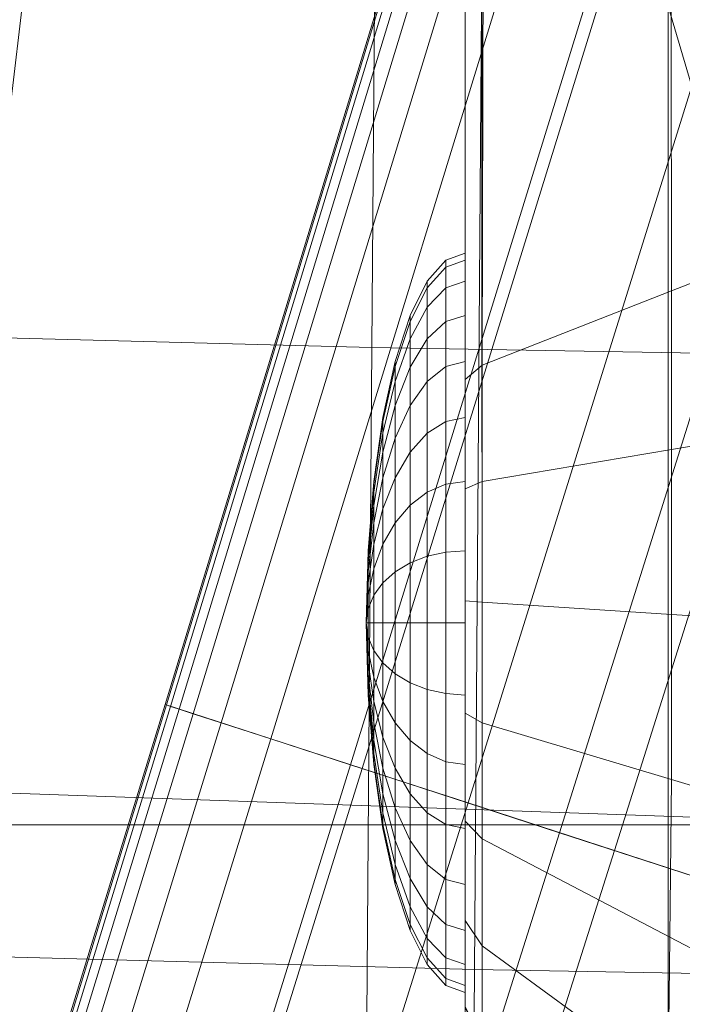
# Model space of a CAD drawing. Units: millimetres. Extents: x -32 to 694, y -763 to 0.
# Drawn here: x 296 to 307, y -536 to -521 of the extents above; entities that cross this region are included whole.
import ezdxf

# ---------------------------------------------------------------- set-up
doc = ezdxf.new("R2010")
doc.units = ezdxf.units.MM
doc.layers.add('BLAT', color=7, linetype='Continuous')
doc.layers.add('STELAZ', color=7, linetype='Continuous')

# ---------------------------------------------------------------- blocks, each defined once
blk = doc.blocks.new('3_TANYA_PODSTAWA')
at = {"lineweight": 0}
for points in [[(-0.038158, -0.130546, 0.088475), (-0.038181, -0.130539, 0.086681), (-0.042872, -0.14596, 0.085432), (-0.04285, -0.145967, 0.08719)], [(-0.038181, -0.130539, 0.086681), (-0.038181, -0.130539, 0.084638), (-0.042872, -0.14596, 0.083429), (-0.042872, -0.14596, 0.085432)], [(-0.038181, -0.130539, 0.074055), (-0.038181, -0.130539, 0.070979), (-0.042872, -0.14596, 0.070017), (-0.042872, -0.14596, 0.073039)], [(-0.038181, -0.130539, 0.070979), (-0.038181, -0.130539, 0.067799), (-0.042872, -0.14596, 0.066893), (-0.042872, -0.14596, 0.070017)], [(-0.038181, -0.130539, 0.067799), (-0.038181, -0.130539, 0.064551), (-0.042872, -0.14596, 0.063702), (-0.042872, -0.14596, 0.066893)], [(-0.038181, -0.130539, 0.064551), (-0.038181, -0.130539, 0.061268), (-0.042872, -0.14596, 0.060476), (-0.042872, -0.14596, 0.063702)], [(-0.038181, -0.130539, 0.074055), (-0.042872, -0.14596, 0.073039), (-0.042872, -0.14596, 0.075925), (-0.038181, -0.130539, 0.076994)], [(-0.038181, -0.130539, 0.076994), (-0.042872, -0.14596, 0.075925), (-0.042872, -0.14596, 0.078641), (-0.038181, -0.130539, 0.07976)], [(-0.038181, -0.130539, 0.07976), (-0.042872, -0.14596, 0.078641), (-0.042872, -0.14596, 0.081154), (-0.038181, -0.130539, 0.08232)], [(-0.038181, -0.130539, 0.08232), (-0.042872, -0.14596, 0.081154), (-0.042872, -0.14596, 0.083429), (-0.038181, -0.130539, 0.084638)], [(-0.03502, -0.131572, 0.061268), (-0.039782, -0.146964, 0.060476), (-0.042872, -0.14596, 0.060476), (-0.038181, -0.130539, 0.061268)], [(-0.03809, -0.130566, 0.090046), (-0.038158, -0.130546, 0.088475), (-0.04285, -0.145967, 0.08719), (-0.042784, -0.145989, 0.088729)], [(-0.037953, -0.130607, 0.091423), (-0.03809, -0.130566, 0.090046), (-0.042784, -0.145989, 0.088729), (-0.042651, -0.146032, 0.090075)], [(-0.037953, -0.130607, 0.091423), (-0.042651, -0.146032, 0.090075), (-0.042429, -0.146104, 0.091256), (-0.037725, -0.130674, 0.092632)], [(-0.037725, -0.130674, 0.092632), (-0.042429, -0.146104, 0.091256), (-0.041992, -0.146246, 0.092261), (-0.037277, -0.130813, 0.093662)], [(-0.037277, -0.130813, 0.093662), (-0.041992, -0.146246, 0.092261), (-0.041214, -0.146499, 0.093082), (-0.03648, -0.131067, 0.094503)], [(-0.03648, -0.131067, 0.094503), (-0.041214, -0.146499, 0.093082), (-0.039966, -0.146904, 0.09371), (-0.035203, -0.131482, 0.095146)], [(-0.033319, -0.1321, 0.095581), (-0.035203, -0.131482, 0.095146), (-0.039966, -0.146904, 0.09371), (-0.038123, -0.147503, 0.094134)], [(-0.031858, -0.132605, 0.061268), (-0.036691, -0.147968, 0.060476), (-0.039782, -0.146964, 0.060476), (-0.03502, -0.131572, 0.061268)], [(-0.030978, -0.132871, 0.095844), (-0.033319, -0.1321, 0.095581), (-0.038123, -0.147503, 0.094134), (-0.035833, -0.148247, 0.094392)], [(-0.028697, -0.133636, 0.061268), (-0.0336, -0.148973, 0.060476), (-0.036691, -0.147968, 0.060476), (-0.031858, -0.132605, 0.061268)], [(-0.028331, -0.13374, 0.095973), (-0.030978, -0.132871, 0.095844), (-0.035833, -0.148247, 0.094392), (-0.033246, -0.149088, 0.094518)], [(-0.04285, -0.145967, 0.08719), (-0.042872, -0.14596, 0.085432), (-0.047625, -0.161444, 0.084051), (-0.047603, -0.161451, 0.085771)], [(-0.042872, -0.14596, 0.085432), (-0.042872, -0.14596, 0.083429), (-0.047625, -0.161444, 0.08209), (-0.047625, -0.161444, 0.084051)], [(-0.042872, -0.14596, 0.073039), (-0.042872, -0.14596, 0.070017), (-0.047625, -0.161444, 0.068948), (-0.047625, -0.161444, 0.07191)], [(-0.042872, -0.14596, 0.070017), (-0.042872, -0.14596, 0.066893), (-0.047625, -0.161444, 0.065885), (-0.047625, -0.161444, 0.068948)], [(-0.042872, -0.14596, 0.066893), (-0.042872, -0.14596, 0.063702), (-0.047625, -0.161444, 0.062756), (-0.047625, -0.161444, 0.065885)], [(-0.042872, -0.14596, 0.063702), (-0.042872, -0.14596, 0.060476), (-0.047625, -0.161444, 0.059593), (-0.047625, -0.161444, 0.062756)], [(-0.042872, -0.14596, 0.073039), (-0.047625, -0.161444, 0.07191), (-0.047625, -0.161444, 0.074739), (-0.042872, -0.14596, 0.075925)], [(-0.042872, -0.14596, 0.075925), (-0.047625, -0.161444, 0.074739), (-0.047625, -0.161444, 0.077401), (-0.042872, -0.14596, 0.078641)], [(-0.042872, -0.14596, 0.078641), (-0.047625, -0.161444, 0.077401), (-0.047625, -0.161444, 0.079862), (-0.042872, -0.14596, 0.081154)], [(-0.042872, -0.14596, 0.081154), (-0.047625, -0.161444, 0.079862), (-0.047625, -0.161444, 0.08209), (-0.042872, -0.14596, 0.083429)], [(-0.039782, -0.146964, 0.060476), (-0.044597, -0.162427, 0.059593), (-0.047625, -0.161444, 0.059593), (-0.042872, -0.14596, 0.060476)], [(-0.042784, -0.145989, 0.088729), (-0.04285, -0.145967, 0.08719), (-0.047603, -0.161451, 0.085771), (-0.047538, -0.161472, 0.087276)], [(-0.042651, -0.146032, 0.090075), (-0.042784, -0.145989, 0.088729), (-0.047538, -0.161472, 0.087276), (-0.047408, -0.161514, 0.088592)], [(-0.042651, -0.146032, 0.090075), (-0.047408, -0.161514, 0.088592), (-0.047191, -0.161585, 0.089745), (-0.042429, -0.146104, 0.091256)], [(-0.042429, -0.146104, 0.091256), (-0.047191, -0.161585, 0.089745), (-0.046763, -0.161724, 0.090727), (-0.041992, -0.146246, 0.092261)], [(-0.041992, -0.146246, 0.092261), (-0.046763, -0.161724, 0.090727), (-0.046, -0.161972, 0.091528), (-0.041214, -0.146499, 0.093082)], [(-0.041214, -0.146499, 0.093082), (-0.046, -0.161972, 0.091528), (-0.044777, -0.162369, 0.09214), (-0.039966, -0.146904, 0.09371)], [(-0.038123, -0.147503, 0.094134), (-0.039966, -0.146904, 0.09371), (-0.044777, -0.162369, 0.09214), (-0.042972, -0.162955, 0.092554)], [(-0.036691, -0.147968, 0.060476), (-0.041569, -0.163411, 0.059593), (-0.044597, -0.162427, 0.059593), (-0.039782, -0.146964, 0.060476)], [(-0.035833, -0.148247, 0.094392), (-0.038123, -0.147503, 0.094134), (-0.042972, -0.162955, 0.092554), (-0.040729, -0.163684, 0.092806)], [(-0.0336, -0.148973, 0.060476), (-0.038542, -0.164395, 0.059593), (-0.041569, -0.163411, 0.059593), (-0.036691, -0.147968, 0.060476)], [(-0.033246, -0.149088, 0.094518), (-0.035833, -0.148247, 0.094392), (-0.040729, -0.163684, 0.092806), (-0.038194, -0.164508, 0.092929)], [(-0.03051, -0.149977, 0.060476), (-0.035514, -0.165379, 0.059593), (-0.038542, -0.164395, 0.059593), (-0.0336, -0.148973, 0.060476)], [(-0.03051, -0.149977, 0.094548), (-0.033246, -0.149088, 0.094518), (-0.038194, -0.164508, 0.092929), (-0.035514, -0.165379, 0.092958)], [(-0.03051, -0.149977, 0.094548), (-0.035514, -0.165379, 0.092958), (-0.032834, -0.16625, 0.092929), (-0.027774, -0.150866, 0.094518)], [(-0.03051, -0.149977, 0.060476), (-0.027419, -0.150981, 0.060476), (-0.032486, -0.166362, 0.059593), (-0.035514, -0.165379, 0.059593)]]:
    blk.add_3dface(points, dxfattribs=at)
blk = doc.blocks.new('3_TANYA_STELAZ')
at = {"lineweight": 0}
for points in [[(0.115725, 0.006895, 0.06836), (0.137435, -0.014816, 0.06836), (0.152859, 0.115731, 0.06836), (0.115725, 0.006895, 0.06836)], [(0.152859, 0.115731, 0.06836), (0.137435, -0.014816, 0.06836), (0.152859, -0.014816, 0.06836), (0.152859, 0.115731, 0.06836)], [(0.152859, -0.014816, 0.059372), (0.115725, 0.110938, 0.059372), (0.152859, 0.110938, 0.059372), (0.152859, -0.014816, 0.059372)], [(0.131816, -0.014076, 0.059372), (0.115725, 0.110938, 0.059372), (0.152859, -0.014816, 0.059372), (0.131816, -0.014076, 0.059372)], [(0.149124, -0.006453, 0.052145), (0.149712, -0.006222, 0.05282), (0.149652, 0.022992, 0.039468), (0.149086, 0.022516, 0.039201)], [(0.146156, -0.007618, 0.048737), (0.149124, -0.006453, 0.052145), (0.149086, 0.022516, 0.039201), (0.146226, 0.020119, 0.037852)], [(0.146156, -0.007618, 0.048737), (0.146226, 0.020119, 0.037852), (0.14589, 0.019002, 0.037635), (0.14589, -0.007839, 0.048092)], [(0.14589, 0.013753, 0.034683), (0.14589, -0.007839, 0.048092), (0.14589, 0.019002, 0.037635), (0.14589, 0.013753, 0.034683)], [(0.14589, 0.011042, 0.03243), (0.14589, -0.007839, 0.048092), (0.14589, 0.013753, 0.034683), (0.14589, 0.011042, 0.03243)], [(0.14589, 0.011042, 0.03243), (0.14589, -0.011309, 0.048785), (0.14589, -0.007839, 0.048092), (0.14589, 0.011042, 0.03243)], [(0.14589, 0.006918, 0.028065), (0.14589, -0.011309, 0.048785), (0.14589, 0.011042, 0.03243), (0.14589, 0.006918, 0.028065)], [(0.14589, -0.017668, 0.033379), (0.14589, 0.006918, 0.028065), (0.14589, 0.003195, 0.022304), (0.14589, -0.017668, 0.033379)], [(0.14589, -0.020323, 0.039771), (0.14589, 0.006918, 0.028065), (0.14589, -0.017668, 0.033379), (0.14589, -0.020323, 0.039771)], [(0.14589, -0.011309, 0.048785), (0.14589, 0.006918, 0.028065), (0.14589, -0.020323, 0.039771), (0.14589, -0.011309, 0.048785)], [(0.14589, -0.017668, 0.033379), (0.14589, 0.003195, 0.022304), (0.14589, 0.000597, 0.016432), (0.14589, -0.017668, 0.033379)], [(0.14589, -0.017668, 0.033379), (0.14589, 0.000597, 0.016432), (0.14589, 0.000104, 0.014335), (0.14589, -0.017668, 0.033379)], [(0.146153, 0.000218, 0.013211), (0.146156, -0.01818, 0.032929), (0.14589, -0.017668, 0.033379), (0.14589, 0.000104, 0.014335)], [(0.146153, 0.000218, 0.013211), (0.149073, -0.000694, 0.008899), (0.149071, -0.020838, 0.030586), (0.146156, -0.01818, 0.032929)], [(0.149073, -0.000694, 0.008899), (0.149652, -0.000875, 0.008045), (0.149649, -0.021365, 0.030122), (0.149071, -0.020838, 0.030586)], [(0.14589, -0.005972, 0.039696), (0.14589, -0.005861, 0.038566), (0.145588, -0.005972, 0.038566), (0.145588, -0.006081, 0.039675)], [(0.14589, -0.005861, 0.038566), (0.14589, -0.005972, 0.037436), (0.145588, -0.006081, 0.037458), (0.145588, -0.005972, 0.038566)], [(0.145588, -0.006081, 0.039675), (0.145588, -0.005972, 0.038566), (0.145298, -0.006302, 0.038566), (0.145298, -0.006405, 0.03961)], [(0.145588, -0.005972, 0.038566), (0.145588, -0.006081, 0.037458), (0.145298, -0.006405, 0.037522), (0.145298, -0.006302, 0.038566)], [(0.14589, -0.006302, 0.040783), (0.14589, -0.005972, 0.039696), (0.145588, -0.006081, 0.039675), (0.145588, -0.006405, 0.04074)], [(0.14589, -0.005972, 0.037436), (0.14589, -0.006302, 0.03635), (0.145588, -0.006405, 0.036392), (0.145588, -0.006081, 0.037458)], [(0.145588, -0.006405, 0.04074), (0.145588, -0.006081, 0.039675), (0.145298, -0.006405, 0.03961), (0.145298, -0.006709, 0.040614)], [(0.145588, -0.006081, 0.037458), (0.145588, -0.006405, 0.036392), (0.145298, -0.006709, 0.036518), (0.145298, -0.006405, 0.037522)], [(0.145298, -0.006405, 0.03961), (0.145298, -0.006302, 0.038566), (0.145031, -0.006837, 0.038566), (0.145031, -0.00693, 0.039506)], [(0.145298, -0.006302, 0.038566), (0.145298, -0.006405, 0.037522), (0.145031, -0.00693, 0.037627), (0.145031, -0.006837, 0.038566)], [(0.14589, -0.006837, 0.041784), (0.14589, -0.006302, 0.040783), (0.145588, -0.006405, 0.04074), (0.145588, -0.00693, 0.041723)], [(0.14589, -0.006302, 0.03635), (0.14589, -0.006837, 0.035348), (0.145588, -0.00693, 0.03541), (0.145588, -0.006405, 0.036392)], [(0.149124, -0.008937, 0.052898), (0.149712, -0.008839, 0.053614), (0.149712, -0.006222, 0.05282), (0.149124, -0.006453, 0.052145)], [(0.145298, -0.006709, 0.040614), (0.145298, -0.006405, 0.03961), (0.145031, -0.00693, 0.039506), (0.145031, -0.007204, 0.040409)], [(0.145298, -0.006405, 0.037522), (0.145298, -0.006709, 0.036518), (0.145031, -0.007204, 0.036723), (0.145031, -0.00693, 0.037627)], [(0.145588, -0.00693, 0.041723), (0.145588, -0.006405, 0.04074), (0.145298, -0.006709, 0.040614), (0.145298, -0.007204, 0.041539)], [(0.145588, -0.006405, 0.036392), (0.145588, -0.00693, 0.03541), (0.145298, -0.007204, 0.035593), (0.145298, -0.006709, 0.036518)], [(0.146156, -0.009436, 0.049288), (0.149124, -0.008937, 0.052898), (0.149124, -0.006453, 0.052145), (0.146156, -0.007618, 0.048737)], [(0.145298, -0.007204, 0.041539), (0.145298, -0.006709, 0.040614), (0.145031, -0.007204, 0.040409), (0.145031, -0.007649, 0.041242)], [(0.145298, -0.006709, 0.036518), (0.145298, -0.007204, 0.035593), (0.145031, -0.007649, 0.035891), (0.145031, -0.007204, 0.036723)], [(0.145031, -0.00693, 0.039506), (0.145031, -0.006837, 0.038566), (0.144796, -0.007557, 0.038566), (0.144796, -0.007636, 0.039365)], [(0.145031, -0.006837, 0.038566), (0.145031, -0.00693, 0.037627), (0.144796, -0.007636, 0.037767), (0.144796, -0.007557, 0.038566)], [(0.145031, -0.007204, 0.040409), (0.145031, -0.00693, 0.039506), (0.144796, -0.007636, 0.039365), (0.144796, -0.007869, 0.040134)], [(0.145031, -0.00693, 0.037627), (0.145031, -0.007204, 0.036723), (0.144796, -0.007869, 0.036999), (0.144796, -0.007636, 0.037767)], [(0.145588, -0.007636, 0.042583), (0.145588, -0.00693, 0.041723), (0.145298, -0.007204, 0.041539), (0.145298, -0.007869, 0.04235)], [(0.145588, -0.00693, 0.03541), (0.145588, -0.007636, 0.034549), (0.145298, -0.007869, 0.034782), (0.145298, -0.007204, 0.035593)], [(0.14589, -0.007557, 0.042662), (0.14589, -0.006837, 0.041784), (0.145588, -0.00693, 0.041723), (0.145588, -0.007636, 0.042583)], [(0.14589, -0.006837, 0.035348), (0.14589, -0.007557, 0.034471), (0.145588, -0.007636, 0.034549), (0.145588, -0.00693, 0.03541)], [(0.145031, -0.007649, 0.041242), (0.145031, -0.007204, 0.040409), (0.144796, -0.007869, 0.040134), (0.144796, -0.008248, 0.040842)], [(0.145031, -0.007204, 0.036723), (0.145031, -0.007649, 0.035891), (0.144796, -0.008248, 0.036291), (0.144796, -0.007869, 0.036999)], [(0.145298, -0.007869, 0.04235), (0.145298, -0.007204, 0.041539), (0.145031, -0.007649, 0.041242), (0.145031, -0.008248, 0.041972)], [(0.145298, -0.007204, 0.035593), (0.145298, -0.007869, 0.034782), (0.145031, -0.008248, 0.035161), (0.145031, -0.007649, 0.035891)], [(0.144796, -0.007636, 0.039365), (0.144796, -0.007557, 0.038566), (0.144604, -0.008435, 0.038566), (0.144604, -0.008497, 0.039194)], [(0.144796, -0.007557, 0.038566), (0.144796, -0.007636, 0.037767), (0.144604, -0.008497, 0.037939), (0.144604, -0.008435, 0.038566)], [(0.14589, -0.008435, 0.043382), (0.14589, -0.007557, 0.042662), (0.145588, -0.007636, 0.042583), (0.145588, -0.008497, 0.04329)], [(0.14589, -0.007557, 0.034471), (0.14589, -0.008435, 0.03375), (0.145588, -0.008497, 0.033843), (0.145588, -0.007636, 0.034549)], [(0.144796, -0.007869, 0.040134), (0.144796, -0.007636, 0.039365), (0.144604, -0.008497, 0.039194), (0.144604, -0.00868, 0.039798)], [(0.144796, -0.007636, 0.037767), (0.144796, -0.007869, 0.036999), (0.144604, -0.00868, 0.037335), (0.144604, -0.008497, 0.037939)], [(0.145031, -0.008248, 0.041972), (0.145031, -0.007649, 0.041242), (0.144796, -0.008248, 0.040842), (0.144796, -0.008757, 0.041462)], [(0.145031, -0.007649, 0.035891), (0.145031, -0.008248, 0.035161), (0.144796, -0.008757, 0.03567), (0.144796, -0.008248, 0.036291)], [(0.145588, -0.008497, 0.04329), (0.145588, -0.007636, 0.042583), (0.145298, -0.007869, 0.04235), (0.145298, -0.00868, 0.043016)], [(0.145588, -0.007636, 0.034549), (0.145588, -0.008497, 0.033843), (0.145298, -0.00868, 0.034117), (0.145298, -0.007869, 0.034782)], [(0.146156, -0.009436, 0.049288), (0.146156, -0.007618, 0.048737), (0.14589, -0.007839, 0.048092), (0.14589, -0.009551, 0.048612)], [(0.14589, -0.007839, 0.048092), (0.14589, -0.011309, 0.048785), (0.14589, -0.009551, 0.048612), (0.14589, -0.007839, 0.048092)], [(0.144796, -0.008248, 0.040842), (0.144796, -0.007869, 0.040134), (0.144604, -0.00868, 0.039798), (0.144604, -0.008977, 0.040354)], [(0.144796, -0.007869, 0.036999), (0.144796, -0.008248, 0.036291), (0.144604, -0.008977, 0.036779), (0.144604, -0.00868, 0.037335)], [(0.145298, -0.00868, 0.043016), (0.145298, -0.007869, 0.04235), (0.145031, -0.008248, 0.041972), (0.145031, -0.008977, 0.042571)], [(0.145298, -0.007869, 0.034782), (0.145298, -0.00868, 0.034117), (0.145031, -0.008977, 0.034562), (0.145031, -0.008248, 0.035161)], [(0.144796, -0.008757, 0.041462), (0.144796, -0.008248, 0.040842), (0.144604, -0.008977, 0.040354), (0.144604, -0.009378, 0.040842)], [(0.144796, -0.008248, 0.036291), (0.144796, -0.008757, 0.03567), (0.144604, -0.009378, 0.036291), (0.144604, -0.008977, 0.036779)], [(0.145031, -0.008977, 0.042571), (0.145031, -0.008248, 0.041972), (0.144796, -0.008757, 0.041462), (0.144796, -0.009378, 0.041972)], [(0.145031, -0.008248, 0.035161), (0.145031, -0.008977, 0.034562), (0.144796, -0.009378, 0.035161), (0.144796, -0.008757, 0.03567)], [(0.144604, -0.008497, 0.039194), (0.144604, -0.008435, 0.038566), (0.144461, -0.009436, 0.038566), (0.144461, -0.009479, 0.038999)], [(0.144604, -0.008435, 0.038566), (0.144604, -0.008497, 0.037939), (0.144461, -0.009479, 0.038134), (0.144461, -0.009436, 0.038566)], [(0.14589, -0.009436, 0.043918), (0.14589, -0.008435, 0.043382), (0.145588, -0.008497, 0.04329), (0.145588, -0.009479, 0.043815)], [(0.14589, -0.008435, 0.03375), (0.14589, -0.009436, 0.033215), (0.145588, -0.009479, 0.033318), (0.145588, -0.008497, 0.033843)], [(0.144604, -0.00868, 0.039798), (0.144604, -0.008497, 0.039194), (0.144461, -0.009479, 0.038999), (0.144461, -0.009605, 0.039415)], [(0.144604, -0.008497, 0.037939), (0.144604, -0.00868, 0.037335), (0.144461, -0.009605, 0.037718), (0.144461, -0.009479, 0.038134)], [(0.145588, -0.009479, 0.043815), (0.145588, -0.008497, 0.04329), (0.145298, -0.00868, 0.043016), (0.145298, -0.009605, 0.04351)], [(0.145588, -0.008497, 0.033843), (0.145588, -0.009479, 0.033318), (0.145298, -0.009605, 0.033622), (0.145298, -0.00868, 0.034117)], [(0.144604, -0.008977, 0.040354), (0.144604, -0.00868, 0.039798), (0.144461, -0.009605, 0.039415), (0.144461, -0.00981, 0.039798)], [(0.144604, -0.00868, 0.037335), (0.144604, -0.008977, 0.036779), (0.144461, -0.00981, 0.037335), (0.144461, -0.009605, 0.037718)], [(0.144796, -0.009378, 0.041972), (0.144796, -0.008757, 0.041462), (0.144604, -0.009378, 0.040842), (0.144604, -0.009865, 0.041242)], [(0.144796, -0.008757, 0.03567), (0.144796, -0.009378, 0.035161), (0.144604, -0.009865, 0.035891), (0.144604, -0.009378, 0.036291)], [(0.145298, -0.009605, 0.04351), (0.145298, -0.00868, 0.043016), (0.145031, -0.008977, 0.042571), (0.145031, -0.00981, 0.043016)], [(0.145298, -0.00868, 0.034117), (0.145298, -0.009605, 0.033622), (0.145031, -0.00981, 0.034117), (0.145031, -0.008977, 0.034562)], [(0.146156, -0.011327, 0.049474), (0.149124, -0.011521, 0.053153), (0.149124, -0.008937, 0.052898), (0.146156, -0.009436, 0.049288)], [(0.149124, -0.011521, 0.053153), (0.149712, -0.01156, 0.053882), (0.149712, -0.008839, 0.053614), (0.149124, -0.008937, 0.052898)], [(0.144604, -0.009378, 0.040842), (0.144604, -0.008977, 0.040354), (0.144461, -0.00981, 0.039798), (0.144461, -0.010086, 0.040134)], [(0.144604, -0.008977, 0.036779), (0.144604, -0.009378, 0.036291), (0.144461, -0.010086, 0.036999), (0.144461, -0.00981, 0.037335)], [(0.145031, -0.00981, 0.043016), (0.145031, -0.008977, 0.042571), (0.144796, -0.009378, 0.041972), (0.144796, -0.010086, 0.04235)], [(0.145031, -0.008977, 0.034562), (0.145031, -0.00981, 0.034117), (0.144796, -0.010086, 0.034782), (0.144796, -0.009378, 0.035161)], [(0.144604, -0.009865, 0.041242), (0.144604, -0.009378, 0.040842), (0.144461, -0.010086, 0.040134), (0.144461, -0.010422, 0.040409)], [(0.144604, -0.009378, 0.036291), (0.144604, -0.009865, 0.035891), (0.144461, -0.010422, 0.036723), (0.144461, -0.010086, 0.036999)], [(0.144796, -0.010086, 0.04235), (0.144796, -0.009378, 0.041972), (0.144604, -0.009865, 0.041242), (0.144604, -0.010422, 0.041539)], [(0.144796, -0.009378, 0.035161), (0.144796, -0.010086, 0.034782), (0.144604, -0.010422, 0.035593), (0.144604, -0.009865, 0.035891)], [(0.144461, -0.009479, 0.038999), (0.144461, -0.009436, 0.038566), (0.144373, -0.010523, 0.038566), (0.144373, -0.010545, 0.038787)], [(0.144461, -0.009436, 0.038566), (0.144461, -0.009479, 0.038134), (0.144373, -0.010545, 0.038346), (0.144373, -0.010523, 0.038566)], [(0.144461, -0.009605, 0.039415), (0.144461, -0.009479, 0.038999), (0.144373, -0.010545, 0.038787), (0.144373, -0.010609, 0.038999)], [(0.144461, -0.009479, 0.038134), (0.144461, -0.009605, 0.037718), (0.144373, -0.010609, 0.038134), (0.144373, -0.010545, 0.038346)], [(0.145588, -0.010545, 0.044138), (0.145588, -0.009479, 0.043815), (0.145298, -0.009605, 0.04351), (0.145298, -0.010609, 0.043815)], [(0.145588, -0.009479, 0.033318), (0.145588, -0.010545, 0.032995), (0.145298, -0.010609, 0.033318), (0.145298, -0.009605, 0.033622)], [(0.14589, -0.010523, 0.044247), (0.14589, -0.009436, 0.043918), (0.145588, -0.009479, 0.043815), (0.145588, -0.010545, 0.044138)], [(0.14589, -0.009436, 0.033215), (0.14589, -0.010523, 0.032885), (0.145588, -0.010545, 0.032995), (0.145588, -0.009479, 0.033318)], [(0.146156, -0.011327, 0.049474), (0.146156, -0.009436, 0.049288), (0.14589, -0.009551, 0.048612), (0.14589, -0.011309, 0.048785)], [(0.144461, -0.00981, 0.039798), (0.144461, -0.009605, 0.039415), (0.144373, -0.010609, 0.038999), (0.144373, -0.010714, 0.039194)], [(0.144461, -0.009605, 0.037718), (0.144461, -0.00981, 0.037335), (0.144373, -0.010714, 0.037939), (0.144373, -0.010609, 0.038134)], [(0.145298, -0.010609, 0.043815), (0.145298, -0.009605, 0.04351), (0.145031, -0.00981, 0.043016), (0.145031, -0.010714, 0.04329)], [(0.145298, -0.009605, 0.033622), (0.145298, -0.010609, 0.033318), (0.145031, -0.010714, 0.033843), (0.145031, -0.00981, 0.034117)], [(0.144461, -0.010086, 0.040134), (0.144461, -0.00981, 0.039798), (0.144373, -0.010714, 0.039194), (0.144373, -0.010854, 0.039365)], [(0.144461, -0.00981, 0.037335), (0.144461, -0.010086, 0.036999), (0.144373, -0.010854, 0.037767), (0.144373, -0.010714, 0.037939)], [(0.144604, -0.010422, 0.041539), (0.144604, -0.009865, 0.041242), (0.144461, -0.010422, 0.040409), (0.144461, -0.010805, 0.040614)], [(0.144604, -0.009865, 0.035891), (0.144604, -0.010422, 0.035593), (0.144461, -0.010805, 0.036518), (0.144461, -0.010422, 0.036723)], [(0.145031, -0.010714, 0.04329), (0.145031, -0.00981, 0.043016), (0.144796, -0.010086, 0.04235), (0.144796, -0.010854, 0.042583)], [(0.145031, -0.00981, 0.034117), (0.145031, -0.010714, 0.033843), (0.144796, -0.010854, 0.034549), (0.144796, -0.010086, 0.034782)], [(0.144461, -0.010422, 0.040409), (0.144461, -0.010086, 0.040134), (0.144373, -0.010854, 0.039365), (0.144373, -0.011025, 0.039506)], [(0.144461, -0.010086, 0.036999), (0.144461, -0.010422, 0.036723), (0.144373, -0.011025, 0.037627), (0.144373, -0.010854, 0.037767)], [(0.144796, -0.010854, 0.042583), (0.144796, -0.010086, 0.04235), (0.144604, -0.010422, 0.041539), (0.144604, -0.011025, 0.041723)], [(0.144796, -0.010086, 0.034782), (0.144796, -0.010854, 0.034549), (0.144604, -0.011025, 0.03541), (0.144604, -0.010422, 0.035593)], [(0.144461, -0.010805, 0.040614), (0.144461, -0.010422, 0.040409), (0.144373, -0.011025, 0.039506), (0.144373, -0.011221, 0.03961)], [(0.144461, -0.010422, 0.036723), (0.144461, -0.010805, 0.036518), (0.144373, -0.011221, 0.037522), (0.144373, -0.011025, 0.037627)], [(0.144604, -0.011025, 0.041723), (0.144604, -0.010422, 0.041539), (0.144461, -0.010805, 0.040614), (0.144461, -0.011221, 0.04074)], [(0.144604, -0.010422, 0.035593), (0.144604, -0.011025, 0.03541), (0.144461, -0.011221, 0.036392), (0.144461, -0.010805, 0.036518)], [(0.144343, -0.011653, 0.038566), (0.144373, -0.010545, 0.038787), (0.144373, -0.010523, 0.038566), (0.144343, -0.011653, 0.038566)], [(0.144343, -0.011653, 0.038566), (0.144373, -0.010523, 0.038566), (0.144373, -0.010545, 0.038346), (0.144343, -0.011653, 0.038566)], [(0.144343, -0.011653, 0.038566), (0.144373, -0.010609, 0.038999), (0.144373, -0.010545, 0.038787), (0.144343, -0.011653, 0.038566)], [(0.144343, -0.011653, 0.038566), (0.144373, -0.010545, 0.038346), (0.144373, -0.010609, 0.038134), (0.144343, -0.011653, 0.038566)], [(0.144343, -0.011653, 0.038566), (0.144373, -0.010714, 0.039194), (0.144373, -0.010609, 0.038999), (0.144343, -0.011653, 0.038566)], [(0.144343, -0.011653, 0.038566), (0.144373, -0.010609, 0.038134), (0.144373, -0.010714, 0.037939), (0.144343, -0.011653, 0.038566)], [(0.145298, -0.011653, 0.043918), (0.145298, -0.010609, 0.043815), (0.145031, -0.010714, 0.04329), (0.145031, -0.011653, 0.043382)], [(0.145298, -0.010609, 0.033318), (0.145298, -0.011653, 0.033215), (0.145031, -0.011653, 0.03375), (0.145031, -0.010714, 0.033843)], [(0.145588, -0.011653, 0.044247), (0.145588, -0.010545, 0.044138), (0.145298, -0.010609, 0.043815), (0.145298, -0.011653, 0.043918)], [(0.145588, -0.010545, 0.032995), (0.145588, -0.011653, 0.032885), (0.145298, -0.011653, 0.033215), (0.145298, -0.010609, 0.033318)], [(0.14589, -0.011653, 0.044359), (0.14589, -0.010523, 0.044247), (0.145588, -0.010545, 0.044138), (0.145588, -0.011653, 0.044247)], [(0.14589, -0.010523, 0.032885), (0.14589, -0.011653, 0.032774), (0.145588, -0.011653, 0.032885), (0.145588, -0.010545, 0.032995)], [(0.144343, -0.011653, 0.038566), (0.144373, -0.010854, 0.039365), (0.144373, -0.010714, 0.039194), (0.144343, -0.011653, 0.038566)], [(0.144343, -0.011653, 0.038566), (0.144373, -0.010714, 0.037939), (0.144373, -0.010854, 0.037767), (0.144343, -0.011653, 0.038566)], [(0.145031, -0.011653, 0.043382), (0.145031, -0.010714, 0.04329), (0.144796, -0.010854, 0.042583), (0.144796, -0.011653, 0.042662)], [(0.145031, -0.010714, 0.033843), (0.145031, -0.011653, 0.03375), (0.144796, -0.011653, 0.034471), (0.144796, -0.010854, 0.034549)], [(0.144343, -0.011653, 0.038566), (0.144373, -0.011025, 0.039506), (0.144373, -0.010854, 0.039365), (0.144343, -0.011653, 0.038566)], [(0.144343, -0.011653, 0.038566), (0.144373, -0.010854, 0.037767), (0.144373, -0.011025, 0.037627), (0.144343, -0.011653, 0.038566)], [(0.144461, -0.011221, 0.04074), (0.144461, -0.010805, 0.040614), (0.144373, -0.011221, 0.03961), (0.144373, -0.011433, 0.039675)], [(0.144461, -0.010805, 0.036518), (0.144461, -0.011221, 0.036392), (0.144373, -0.011433, 0.037458), (0.144373, -0.011221, 0.037522)], [(0.144796, -0.011653, 0.042662), (0.144796, -0.010854, 0.042583), (0.144604, -0.011025, 0.041723), (0.144604, -0.011653, 0.041784)], [(0.144796, -0.010854, 0.034549), (0.144796, -0.011653, 0.034471), (0.144604, -0.011653, 0.035348), (0.144604, -0.011025, 0.03541)], [(0.144343, -0.011653, 0.038566), (0.144373, -0.011221, 0.03961), (0.144373, -0.011025, 0.039506), (0.144343, -0.011653, 0.038566)], [(0.144343, -0.011653, 0.038566), (0.144373, -0.011025, 0.037627), (0.144373, -0.011221, 0.037522), (0.144343, -0.011653, 0.038566)], [(0.144604, -0.011653, 0.041784), (0.144604, -0.011025, 0.041723), (0.144461, -0.011221, 0.04074), (0.144461, -0.011653, 0.040783)], [(0.144604, -0.011025, 0.03541), (0.144604, -0.011653, 0.035348), (0.144461, -0.011653, 0.03635), (0.144461, -0.011221, 0.036392)], [(0.144343, -0.011653, 0.038566), (0.144373, -0.011433, 0.039675), (0.144373, -0.011221, 0.03961), (0.144343, -0.011653, 0.038566)], [(0.144343, -0.011653, 0.038566), (0.144373, -0.011221, 0.037522), (0.144373, -0.011433, 0.037458), (0.144343, -0.011653, 0.038566)], [(0.144461, -0.011653, 0.040783), (0.144461, -0.011221, 0.04074), (0.144373, -0.011433, 0.039675), (0.144373, -0.011653, 0.039696)], [(0.144461, -0.011221, 0.036392), (0.144461, -0.011653, 0.03635), (0.144373, -0.011653, 0.037436), (0.144373, -0.011433, 0.037458)], [(0.14589, -0.011309, 0.048785), (0.14589, -0.014759, 0.048099), (0.14589, -0.013068, 0.048612), (0.14589, -0.011309, 0.048785)], [(0.14589, -0.011309, 0.048785), (0.14589, -0.017683, 0.046145), (0.14589, -0.014759, 0.048099), (0.14589, -0.011309, 0.048785)], [(0.14589, -0.011309, 0.048785), (0.14589, -0.020323, 0.039771), (0.14589, -0.017683, 0.046145), (0.14589, -0.011309, 0.048785)], [(0.146156, -0.013218, 0.049288), (0.146156, -0.011327, 0.049474), (0.14589, -0.011309, 0.048785), (0.14589, -0.013068, 0.048612)], [(0.146156, -0.013218, 0.049288), (0.149124, -0.014105, 0.052898), (0.149124, -0.011521, 0.053153), (0.146156, -0.011327, 0.049474)], [(0.144343, -0.011653, 0.038566), (0.144373, -0.011653, 0.039696), (0.144373, -0.011433, 0.039675), (0.144343, -0.011653, 0.038566)], [(0.144343, -0.011653, 0.038566), (0.144373, -0.011433, 0.037458), (0.144373, -0.011653, 0.037436), (0.144343, -0.011653, 0.038566)], [(0.149124, -0.014105, 0.052898), (0.149712, -0.014281, 0.053614), (0.149712, -0.01156, 0.053882), (0.149124, -0.011521, 0.053153)], [(0.144343, -0.011653, 0.038566), (0.144373, -0.011653, 0.037436), (0.144373, -0.011874, 0.037458), (0.144343, -0.011653, 0.038566)], [(0.144343, -0.011653, 0.038566), (0.144373, -0.011874, 0.037458), (0.144373, -0.012086, 0.037522), (0.144343, -0.011653, 0.038566)], [(0.144343, -0.011653, 0.038566), (0.144373, -0.012086, 0.037522), (0.144373, -0.012281, 0.037627), (0.144343, -0.011653, 0.038566)], [(0.144343, -0.011653, 0.038566), (0.144373, -0.012281, 0.037627), (0.144373, -0.012452, 0.037767), (0.144343, -0.011653, 0.038566)], [(0.144343, -0.011653, 0.038566), (0.144373, -0.012452, 0.037767), (0.144373, -0.012593, 0.037939), (0.144343, -0.011653, 0.038566)], [(0.144343, -0.011653, 0.038566), (0.144373, -0.012593, 0.037939), (0.144373, -0.012697, 0.038134), (0.144343, -0.011653, 0.038566)], [(0.144343, -0.011653, 0.038566), (0.144373, -0.012697, 0.038134), (0.144373, -0.012761, 0.038346), (0.144343, -0.011653, 0.038566)], [(0.144343, -0.011653, 0.038566), (0.144373, -0.012761, 0.038346), (0.144373, -0.012783, 0.038566), (0.144343, -0.011653, 0.038566)], [(0.144343, -0.011653, 0.038566), (0.144373, -0.012783, 0.038566), (0.144373, -0.012761, 0.038787), (0.144343, -0.011653, 0.038566)], [(0.144343, -0.011653, 0.038566), (0.144373, -0.012761, 0.038787), (0.144373, -0.012697, 0.038999), (0.144343, -0.011653, 0.038566)], [(0.144343, -0.011653, 0.038566), (0.144373, -0.012697, 0.038999), (0.144373, -0.012593, 0.039194), (0.144343, -0.011653, 0.038566)], [(0.144343, -0.011653, 0.038566), (0.144373, -0.012593, 0.039194), (0.144373, -0.012452, 0.039365), (0.144343, -0.011653, 0.038566)], [(0.144343, -0.011653, 0.038566), (0.144373, -0.012452, 0.039365), (0.144373, -0.012281, 0.039506), (0.144343, -0.011653, 0.038566)], [(0.144343, -0.011653, 0.038566), (0.144373, -0.012281, 0.039506), (0.144373, -0.012086, 0.03961), (0.144343, -0.011653, 0.038566)], [(0.144343, -0.011653, 0.038566), (0.144373, -0.012086, 0.03961), (0.144373, -0.011874, 0.039675), (0.144343, -0.011653, 0.038566)], [(0.144343, -0.011653, 0.038566), (0.144373, -0.011874, 0.039675), (0.144373, -0.011653, 0.039696), (0.144343, -0.011653, 0.038566)], [(0.144461, -0.011653, 0.03635), (0.144461, -0.012086, 0.036392), (0.144373, -0.011874, 0.037458), (0.144373, -0.011653, 0.037436)], [(0.144461, -0.012086, 0.04074), (0.144461, -0.011653, 0.040783), (0.144373, -0.011653, 0.039696), (0.144373, -0.011874, 0.039675)], [(0.144604, -0.011653, 0.035348), (0.144604, -0.012281, 0.03541), (0.144461, -0.012086, 0.036392), (0.144461, -0.011653, 0.03635)], [(0.144604, -0.012281, 0.041723), (0.144604, -0.011653, 0.041784), (0.144461, -0.011653, 0.040783), (0.144461, -0.012086, 0.04074)], [(0.144796, -0.011653, 0.034471), (0.144796, -0.012452, 0.034549), (0.144604, -0.012281, 0.03541), (0.144604, -0.011653, 0.035348)], [(0.144796, -0.012452, 0.042583), (0.144796, -0.011653, 0.042662), (0.144604, -0.011653, 0.041784), (0.144604, -0.012281, 0.041723)], [(0.145031, -0.011653, 0.03375), (0.145031, -0.012593, 0.033843), (0.144796, -0.012452, 0.034549), (0.144796, -0.011653, 0.034471)], [(0.145031, -0.012593, 0.04329), (0.145031, -0.011653, 0.043382), (0.144796, -0.011653, 0.042662), (0.144796, -0.012452, 0.042583)], [(0.145298, -0.011653, 0.033215), (0.145298, -0.012697, 0.033318), (0.145031, -0.012593, 0.033843), (0.145031, -0.011653, 0.03375)], [(0.145298, -0.012697, 0.043815), (0.145298, -0.011653, 0.043918), (0.145031, -0.011653, 0.043382), (0.145031, -0.012593, 0.04329)], [(0.145588, -0.011653, 0.032885), (0.145588, -0.012761, 0.032995), (0.145298, -0.012697, 0.033318), (0.145298, -0.011653, 0.033215)], [(0.145588, -0.012761, 0.044138), (0.145588, -0.011653, 0.044247), (0.145298, -0.011653, 0.043918), (0.145298, -0.012697, 0.043815)], [(0.14589, -0.011653, 0.032774), (0.14589, -0.012783, 0.032885), (0.145588, -0.012761, 0.032995), (0.145588, -0.011653, 0.032885)], [(0.14589, -0.012783, 0.044247), (0.14589, -0.011653, 0.044359), (0.145588, -0.011653, 0.044247), (0.145588, -0.012761, 0.044138)], [(0.144461, -0.012086, 0.036392), (0.144461, -0.012501, 0.036518), (0.144373, -0.012086, 0.037522), (0.144373, -0.011874, 0.037458)], [(0.144461, -0.012501, 0.040614), (0.144461, -0.012086, 0.04074), (0.144373, -0.011874, 0.039675), (0.144373, -0.012086, 0.03961)], [(0.144461, -0.012501, 0.036518), (0.144461, -0.012885, 0.036723), (0.144373, -0.012281, 0.037627), (0.144373, -0.012086, 0.037522)], [(0.144461, -0.012885, 0.040409), (0.144461, -0.012501, 0.040614), (0.144373, -0.012086, 0.03961), (0.144373, -0.012281, 0.039506)], [(0.144604, -0.012281, 0.03541), (0.144604, -0.012885, 0.035593), (0.144461, -0.012501, 0.036518), (0.144461, -0.012086, 0.036392)], [(0.144604, -0.012885, 0.041539), (0.144604, -0.012281, 0.041723), (0.144461, -0.012086, 0.04074), (0.144461, -0.012501, 0.040614)], [(0.144461, -0.012885, 0.036723), (0.144461, -0.01322, 0.036999), (0.144373, -0.012452, 0.037767), (0.144373, -0.012281, 0.037627)], [(0.144461, -0.01322, 0.040134), (0.144461, -0.012885, 0.040409), (0.144373, -0.012281, 0.039506), (0.144373, -0.012452, 0.039365)], [(0.144796, -0.012452, 0.034549), (0.144796, -0.01322, 0.034782), (0.144604, -0.012885, 0.035593), (0.144604, -0.012281, 0.03541)], [(0.144796, -0.01322, 0.04235), (0.144796, -0.012452, 0.042583), (0.144604, -0.012281, 0.041723), (0.144604, -0.012885, 0.041539)], [(0.144461, -0.01322, 0.036999), (0.144461, -0.013496, 0.037335), (0.144373, -0.012593, 0.037939), (0.144373, -0.012452, 0.037767)], [(0.144461, -0.013496, 0.039798), (0.144461, -0.01322, 0.040134), (0.144373, -0.012452, 0.039365), (0.144373, -0.012593, 0.039194)], [(0.145031, -0.012593, 0.033843), (0.145031, -0.013496, 0.034117), (0.144796, -0.01322, 0.034782), (0.144796, -0.012452, 0.034549)], [(0.145031, -0.013496, 0.043016), (0.145031, -0.012593, 0.04329), (0.144796, -0.012452, 0.042583), (0.144796, -0.01322, 0.04235)], [(0.144461, -0.013496, 0.037335), (0.144461, -0.013701, 0.037718), (0.144373, -0.012697, 0.038134), (0.144373, -0.012593, 0.037939)], [(0.144461, -0.013701, 0.039415), (0.144461, -0.013496, 0.039798), (0.144373, -0.012593, 0.039194), (0.144373, -0.012697, 0.038999)], [(0.144604, -0.012885, 0.035593), (0.144604, -0.013441, 0.035891), (0.144461, -0.012885, 0.036723), (0.144461, -0.012501, 0.036518)], [(0.144604, -0.013441, 0.041242), (0.144604, -0.012885, 0.041539), (0.144461, -0.012501, 0.040614), (0.144461, -0.012885, 0.040409)], [(0.145298, -0.012697, 0.033318), (0.145298, -0.013701, 0.033622), (0.145031, -0.013496, 0.034117), (0.145031, -0.012593, 0.033843)], [(0.145298, -0.013701, 0.04351), (0.145298, -0.012697, 0.043815), (0.145031, -0.012593, 0.04329), (0.145031, -0.013496, 0.043016)], [(0.144461, -0.013701, 0.037718), (0.144461, -0.013827, 0.038134), (0.144373, -0.012761, 0.038346), (0.144373, -0.012697, 0.038134)], [(0.144461, -0.013827, 0.038999), (0.144461, -0.013701, 0.039415), (0.144373, -0.012697, 0.038999), (0.144373, -0.012761, 0.038787)], [(0.144461, -0.013827, 0.038134), (0.144461, -0.01387, 0.038566), (0.144373, -0.012783, 0.038566), (0.144373, -0.012761, 0.038346)], [(0.144461, -0.01387, 0.038566), (0.144461, -0.013827, 0.038999), (0.144373, -0.012761, 0.038787), (0.144373, -0.012783, 0.038566)], [(0.145588, -0.012761, 0.032995), (0.145588, -0.013827, 0.033318), (0.145298, -0.013701, 0.033622), (0.145298, -0.012697, 0.033318)], [(0.145588, -0.013827, 0.043815), (0.145588, -0.012761, 0.044138), (0.145298, -0.012697, 0.043815), (0.145298, -0.013701, 0.04351)], [(0.14589, -0.012783, 0.032885), (0.14589, -0.01387, 0.033215), (0.145588, -0.013827, 0.033318), (0.145588, -0.012761, 0.032995)], [(0.14589, -0.01387, 0.043918), (0.14589, -0.012783, 0.044247), (0.145588, -0.012761, 0.044138), (0.145588, -0.013827, 0.043815)], [(0.144604, -0.013441, 0.035891), (0.144604, -0.013929, 0.036291), (0.144461, -0.01322, 0.036999), (0.144461, -0.012885, 0.036723)], [(0.144604, -0.013929, 0.040842), (0.144604, -0.013441, 0.041242), (0.144461, -0.012885, 0.040409), (0.144461, -0.01322, 0.040134)], [(0.144796, -0.01322, 0.034782), (0.144796, -0.013929, 0.035161), (0.144604, -0.013441, 0.035891), (0.144604, -0.012885, 0.035593)], [(0.144796, -0.013929, 0.041972), (0.144796, -0.01322, 0.04235), (0.144604, -0.012885, 0.041539), (0.144604, -0.013441, 0.041242)], [(0.146156, -0.015036, 0.048737), (0.146156, -0.013218, 0.049288), (0.14589, -0.013068, 0.048612), (0.14589, -0.014759, 0.048099)], [(0.144604, -0.013929, 0.036291), (0.144604, -0.014329, 0.036779), (0.144461, -0.013496, 0.037335), (0.144461, -0.01322, 0.036999)], [(0.144604, -0.014329, 0.040354), (0.144604, -0.013929, 0.040842), (0.144461, -0.01322, 0.040134), (0.144461, -0.013496, 0.039798)], [(0.145031, -0.013496, 0.034117), (0.145031, -0.014329, 0.034562), (0.144796, -0.013929, 0.035161), (0.144796, -0.01322, 0.034782)], [(0.145031, -0.014329, 0.042571), (0.145031, -0.013496, 0.043016), (0.144796, -0.01322, 0.04235), (0.144796, -0.013929, 0.041972)], [(0.146156, -0.015036, 0.048737), (0.149098, -0.016576, 0.052115), (0.149124, -0.014105, 0.052898), (0.146156, -0.013218, 0.049288)], [(0.144604, -0.014329, 0.036779), (0.144604, -0.014626, 0.037335), (0.144461, -0.013701, 0.037718), (0.144461, -0.013496, 0.037335)], [(0.144604, -0.014626, 0.039798), (0.144604, -0.014329, 0.040354), (0.144461, -0.013496, 0.039798), (0.144461, -0.013701, 0.039415)], [(0.144796, -0.013929, 0.035161), (0.144796, -0.014549, 0.03567), (0.144604, -0.013929, 0.036291), (0.144604, -0.013441, 0.035891)], [(0.144796, -0.014549, 0.041462), (0.144796, -0.013929, 0.041972), (0.144604, -0.013441, 0.041242), (0.144604, -0.013929, 0.040842)], [(0.145298, -0.013701, 0.033622), (0.145298, -0.014626, 0.034117), (0.145031, -0.014329, 0.034562), (0.145031, -0.013496, 0.034117)], [(0.145298, -0.014626, 0.043016), (0.145298, -0.013701, 0.04351), (0.145031, -0.013496, 0.043016), (0.145031, -0.014329, 0.042571)], [(0.144604, -0.014626, 0.037335), (0.144604, -0.014809, 0.037939), (0.144461, -0.013827, 0.038134), (0.144461, -0.013701, 0.037718)], [(0.144604, -0.014809, 0.039194), (0.144604, -0.014626, 0.039798), (0.144461, -0.013701, 0.039415), (0.144461, -0.013827, 0.038999)], [(0.145588, -0.013827, 0.033318), (0.145588, -0.014809, 0.033843), (0.145298, -0.014626, 0.034117), (0.145298, -0.013701, 0.033622)], [(0.145588, -0.014809, 0.04329), (0.145588, -0.013827, 0.043815), (0.145298, -0.013701, 0.04351), (0.145298, -0.014626, 0.043016)], [(0.144604, -0.014809, 0.037939), (0.144604, -0.014871, 0.038566), (0.144461, -0.01387, 0.038566), (0.144461, -0.013827, 0.038134)], [(0.144604, -0.014871, 0.038566), (0.144604, -0.014809, 0.039194), (0.144461, -0.013827, 0.038999), (0.144461, -0.01387, 0.038566)], [(0.14589, -0.01387, 0.033215), (0.14589, -0.014871, 0.03375), (0.145588, -0.014809, 0.033843), (0.145588, -0.013827, 0.033318)], [(0.14589, -0.014871, 0.043382), (0.14589, -0.01387, 0.043918), (0.145588, -0.013827, 0.043815), (0.145588, -0.014809, 0.04329)], [(0.144796, -0.014549, 0.03567), (0.144796, -0.015059, 0.036291), (0.144604, -0.014329, 0.036779), (0.144604, -0.013929, 0.036291)], [(0.144796, -0.015059, 0.040842), (0.144796, -0.014549, 0.041462), (0.144604, -0.013929, 0.040842), (0.144604, -0.014329, 0.040354)], [(0.145031, -0.014329, 0.034562), (0.145031, -0.015059, 0.035161), (0.144796, -0.014549, 0.03567), (0.144796, -0.013929, 0.035161)], [(0.145031, -0.015059, 0.041972), (0.145031, -0.014329, 0.042571), (0.144796, -0.013929, 0.041972), (0.144796, -0.014549, 0.041462)], [(0.131816, -0.014076, 0.059372), (0.152859, -0.014816, 0.059372), (0.137435, -0.014816, 0.059372), (0.131816, -0.014076, 0.059372)], [(0.149098, -0.016576, 0.052115), (0.14968, -0.016881, 0.052784), (0.149712, -0.014281, 0.053614), (0.149124, -0.014105, 0.052898)], [(0.144796, -0.015059, 0.036291), (0.144796, -0.015437, 0.036999), (0.144604, -0.014626, 0.037335), (0.144604, -0.014329, 0.036779)], [(0.144796, -0.015437, 0.040134), (0.144796, -0.015059, 0.040842), (0.144604, -0.014329, 0.040354), (0.144604, -0.014626, 0.039798)], [(0.145298, -0.014626, 0.034117), (0.145298, -0.015437, 0.034782), (0.145031, -0.015059, 0.035161), (0.145031, -0.014329, 0.034562)], [(0.145298, -0.015437, 0.04235), (0.145298, -0.014626, 0.043016), (0.145031, -0.014329, 0.042571), (0.145031, -0.015059, 0.041972)], [(0.144796, -0.015437, 0.036999), (0.144796, -0.01567, 0.037767), (0.144604, -0.014809, 0.037939), (0.144604, -0.014626, 0.037335)], [(0.144796, -0.01567, 0.039365), (0.144796, -0.015437, 0.040134), (0.144604, -0.014626, 0.039798), (0.144604, -0.014809, 0.039194)], [(0.145031, -0.015059, 0.035161), (0.145031, -0.015658, 0.035891), (0.144796, -0.015059, 0.036291), (0.144796, -0.014549, 0.03567)], [(0.145031, -0.015658, 0.041242), (0.145031, -0.015059, 0.041972), (0.144796, -0.014549, 0.041462), (0.144796, -0.015059, 0.040842)], [(0.145588, -0.014809, 0.033843), (0.145588, -0.01567, 0.034549), (0.145298, -0.015437, 0.034782), (0.145298, -0.014626, 0.034117)], [(0.145588, -0.01567, 0.042583), (0.145588, -0.014809, 0.04329), (0.145298, -0.014626, 0.043016), (0.145298, -0.015437, 0.04235)], [(0.14589, -0.014759, 0.048099), (0.14589, -0.017683, 0.046145), (0.14589, -0.016317, 0.047266), (0.14589, -0.014759, 0.048099)], [(0.146156, -0.016711, 0.047841), (0.146156, -0.015036, 0.048737), (0.14589, -0.014759, 0.048099), (0.14589, -0.016317, 0.047266)], [(0.152859, -0.014816, 0.059372), (0.152859, -0.014816, 0.06836), (0.137435, -0.014816, 0.06836), (0.137435, -0.014816, 0.059372)], [(0.144796, -0.01567, 0.037767), (0.144796, -0.015749, 0.038566), (0.144604, -0.014871, 0.038566), (0.144604, -0.014809, 0.037939)], [(0.144796, -0.015749, 0.038566), (0.144796, -0.01567, 0.039365), (0.144604, -0.014809, 0.039194), (0.144604, -0.014871, 0.038566)], [(0.14589, -0.014871, 0.03375), (0.14589, -0.015749, 0.034471), (0.145588, -0.01567, 0.034549), (0.145588, -0.014809, 0.033843)], [(0.14589, -0.015749, 0.042662), (0.14589, -0.014871, 0.043382), (0.145588, -0.014809, 0.04329), (0.145588, -0.01567, 0.042583)], [(0.145031, -0.015658, 0.035891), (0.145031, -0.016103, 0.036723), (0.144796, -0.015437, 0.036999), (0.144796, -0.015059, 0.036291)], [(0.145031, -0.016103, 0.040409), (0.145031, -0.015658, 0.041242), (0.144796, -0.015059, 0.040842), (0.144796, -0.015437, 0.040134)], [(0.145298, -0.015437, 0.034782), (0.145298, -0.016103, 0.035593), (0.145031, -0.015658, 0.035891), (0.145031, -0.015059, 0.035161)], [(0.145298, -0.016103, 0.041539), (0.145298, -0.015437, 0.04235), (0.145031, -0.015059, 0.041972), (0.145031, -0.015658, 0.041242)], [(0.146156, -0.016711, 0.047841), (0.149071, -0.018841, 0.050866), (0.149098, -0.016576, 0.052115), (0.146156, -0.015036, 0.048737)], [(0.145031, -0.016103, 0.036723), (0.145031, -0.016377, 0.037627), (0.144796, -0.01567, 0.037767), (0.144796, -0.015437, 0.036999)], [(0.145031, -0.016377, 0.039506), (0.145031, -0.016103, 0.040409), (0.144796, -0.015437, 0.040134), (0.144796, -0.01567, 0.039365)], [(0.145588, -0.01567, 0.034549), (0.145588, -0.016377, 0.03541), (0.145298, -0.016103, 0.035593), (0.145298, -0.015437, 0.034782)], [(0.145588, -0.016377, 0.041723), (0.145588, -0.01567, 0.042583), (0.145298, -0.015437, 0.04235), (0.145298, -0.016103, 0.041539)], [(0.145031, -0.016377, 0.037627), (0.145031, -0.016469, 0.038566), (0.144796, -0.015749, 0.038566), (0.144796, -0.01567, 0.037767)], [(0.145031, -0.016469, 0.038566), (0.145031, -0.016377, 0.039506), (0.144796, -0.01567, 0.039365), (0.144796, -0.015749, 0.038566)], [(0.145298, -0.016103, 0.035593), (0.145298, -0.016597, 0.036518), (0.145031, -0.016103, 0.036723), (0.145031, -0.015658, 0.035891)], [(0.145298, -0.016597, 0.040614), (0.145298, -0.016103, 0.041539), (0.145031, -0.015658, 0.041242), (0.145031, -0.016103, 0.040409)], [(0.14589, -0.015749, 0.034471), (0.14589, -0.016469, 0.035348), (0.145588, -0.016377, 0.03541), (0.145588, -0.01567, 0.034549)], [(0.14589, -0.016469, 0.041784), (0.14589, -0.015749, 0.042662), (0.145588, -0.01567, 0.042583), (0.145588, -0.016377, 0.041723)], [(0.145298, -0.016597, 0.036518), (0.145298, -0.016902, 0.037522), (0.145031, -0.016377, 0.037627), (0.145031, -0.016103, 0.036723)], [(0.145298, -0.016902, 0.03961), (0.145298, -0.016597, 0.040614), (0.145031, -0.016103, 0.040409), (0.145031, -0.016377, 0.039506)], [(0.145588, -0.016377, 0.03541), (0.145588, -0.016902, 0.036392), (0.145298, -0.016597, 0.036518), (0.145298, -0.016103, 0.035593)], [(0.145588, -0.016902, 0.04074), (0.145588, -0.016377, 0.041723), (0.145298, -0.016103, 0.041539), (0.145298, -0.016597, 0.040614)], [(0.146156, -0.01818, 0.046636), (0.146156, -0.016711, 0.047841), (0.14589, -0.016317, 0.047266), (0.14589, -0.017683, 0.046145)], [(0.145298, -0.016902, 0.037522), (0.145298, -0.017004, 0.038566), (0.145031, -0.016469, 0.038566), (0.145031, -0.016377, 0.037627)], [(0.145298, -0.017004, 0.038566), (0.145298, -0.016902, 0.03961), (0.145031, -0.016377, 0.039506), (0.145031, -0.016469, 0.038566)], [(0.14589, -0.016469, 0.035348), (0.14589, -0.017004, 0.03635), (0.145588, -0.016902, 0.036392), (0.145588, -0.016377, 0.03541)], [(0.14589, -0.017004, 0.040783), (0.14589, -0.016469, 0.041784), (0.145588, -0.016377, 0.041723), (0.145588, -0.016902, 0.04074)], [(0.145588, -0.016902, 0.036392), (0.145588, -0.017225, 0.037458), (0.145298, -0.016902, 0.037522), (0.145298, -0.016597, 0.036518)], [(0.145588, -0.017225, 0.039675), (0.145588, -0.016902, 0.04074), (0.145298, -0.016597, 0.040614), (0.145298, -0.016902, 0.03961)], [(0.149071, -0.018841, 0.050866), (0.149649, -0.019263, 0.051466), (0.14968, -0.016881, 0.052784), (0.149098, -0.016576, 0.052115)], [(0.146156, -0.01818, 0.046636), (0.149071, -0.020838, 0.049227), (0.149071, -0.018841, 0.050866), (0.146156, -0.016711, 0.047841)], [(0.145588, -0.017225, 0.037458), (0.145588, -0.017334, 0.038566), (0.145298, -0.017004, 0.038566), (0.145298, -0.016902, 0.037522)], [(0.145588, -0.017334, 0.038566), (0.145588, -0.017225, 0.039675), (0.145298, -0.016902, 0.03961), (0.145298, -0.017004, 0.038566)], [(0.14589, -0.017004, 0.03635), (0.14589, -0.017334, 0.037436), (0.145588, -0.017225, 0.037458), (0.145588, -0.016902, 0.036392)], [(0.14589, -0.017334, 0.039696), (0.14589, -0.017004, 0.040783), (0.145588, -0.016902, 0.04074), (0.145588, -0.017225, 0.039675)], [(0.14589, -0.017334, 0.037436), (0.14589, -0.017445, 0.038566), (0.145588, -0.017334, 0.038566), (0.145588, -0.017225, 0.037458)], [(0.14589, -0.017445, 0.038566), (0.14589, -0.017334, 0.039696), (0.145588, -0.017225, 0.039675), (0.145588, -0.017334, 0.038566)]]:
    blk.add_3dface(points, dxfattribs=at)
blk = doc.blocks.new('3_TANYA_SIEDZISKO')
at = {"lineweight": 0}
for points in [[(0.147337, 0.058064, 0.003464), (0.147511, 0.073482, 0.003806), (0.175847, 0.072861, 0.00387), (0.175729, 0.057315, 0.003506)], [(0.175729, 0.057315, 0.003506), (0.175847, 0.072861, 0.00387), (0.205111, 0.07244, 0.003926), (0.205052, 0.056808, 0.003547)], [(0.149698, 0.048314, 0.0657), (0.177335, 0.047571, 0.065813), (0.177451, 0.063357, 0.066163), (0.14987, 0.063977, 0.066029)], [(0.177335, 0.047571, 0.065813), (0.205865, 0.047068, 0.065874), (0.205923, 0.062938, 0.066238), (0.177451, 0.063357, 0.066163)], [(0.147193, 0.044879, 0.003013), (0.147337, 0.058064, 0.003464), (0.175729, 0.057315, 0.003506), (0.175632, 0.044025, 0.003037)], [(0.175632, 0.044025, 0.003037), (0.175729, 0.057315, 0.003506), (0.205052, 0.056808, 0.003547), (0.205003, 0.043446, 0.003066)], [(0.149556, 0.034783, 0.065274), (0.177239, 0.033938, 0.065369), (0.177335, 0.047571, 0.065813), (0.149698, 0.048314, 0.0657)], [(0.177239, 0.033938, 0.065369), (0.205816, 0.033366, 0.065418), (0.205865, 0.047068, 0.065874), (0.177335, 0.047571, 0.065813)]]:
    blk.add_3dface(points, dxfattribs=at)

msp = doc.modelspace()

# ---------------------------------------------------------------- block references
at = {"layer": 'BLAT', "xscale": 1000, "yscale": 1000, "zscale": 1000}
msp.add_blockref('3_TANYA_SIEDZISKO', (126.259, -583.057, 447.75), dxfattribs=at)
at = {"layer": 'STELAZ', "xscale": 1000, "yscale": 1000, "zscale": 1000}
for name, p in [('3_TANYA_PODSTAWA', (341.62, -385.373, 40.409)), ('3_TANYA_STELAZ', (157.558, -518.402, 385.502))]:
    msp.add_blockref(name, p, dxfattribs=at)

doc.saveas('drawing.dxf')
